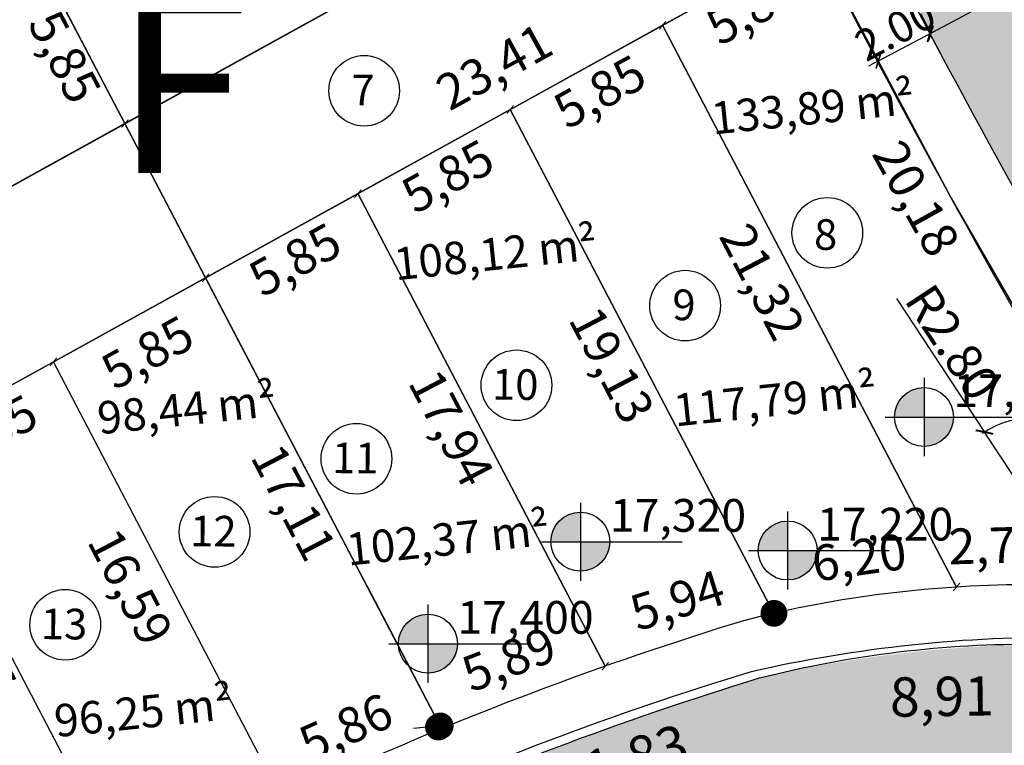
# Model space of a CAD drawing. Units: millimetres. Extents: x 182775 to 187493, y 1662270 to 1665273.
# Drawn here: x 184846 to 184879, y 1663527 to 1663551 of the extents above; entities that cross this region are included whole.
import ezdxf
from ezdxf.enums import TextEntityAlignment as Align

# ---------------------------------------------------------------- set-up
doc = ezdxf.new("R2010")
doc.units = ezdxf.units.MM
doc.linetypes.add('CONTINUO', pattern=[0])
doc.linetypes.add('DIVIDEX2', pattern=[2.5, 1, -0.5, 0, -0.5, 0, -0.5])
for name, color, linetype in [('HACHURA RUA', 9, 'Continuous'), ('J-E-LOTE-DIVISAS', 1, 'Continuous'), ('T - AREA LOTES', 7, 'Continuous'), ('T - cota lote', 1, 'Continuous'), ('T-NOME-QUADRA', 30, 'Continuous'), ('T-NUMERO LOTES', 7, 'CONTINUO'), ('T-TALUDE', 44, 'Continuous'), ('TEXTOS', 7, 'CONTINUO')]:
    doc.layers.add(name, color=color, linetype=linetype)
for name, color, linetype, lineweight in [('J-E-Meio_fio', 4, 'Continuous', 25), ('J-E-Meio_fio_quadras', 4, 'Continuous', 25), ('T-COTA LOTES', 7, 'Continuous', 0)]:
    doc.layers.add(name, color=color, linetype=linetype, lineweight=lineweight)
doc.styles.add('cotas', font='arial.ttf')
doc.styles.add('ESTACA', font='arial.ttf')
doc.styles.add('PCOTADOS', font='romans.shx', dxfattribs={"height": 0.35})
doc.styles.add('TXTLOTE', font='arial.ttf', dxfattribs={"height": 1})
doc.dimstyles.new('Copy of COTARUA', dxfattribs={"dimscale": 1.5, "dimtxt": 0.7, "dimasz": 0.25, "dimexe": 0.05, "dimexo": 0.5, "dimgap": 0.09, "dimtad": 1, "dimzin": 0, "dimdsep": 46, "dimtxsty": 'cotas', "dimblk": 'ARCHTICK', "dimcen": 0.09, "dimdle": 0.05, "dimclrd": 1, "dimclre": 1, "dimclrt": 1, "dimadec": 0, "dimazin": 0, "dimtfac": 0.8, "dimtix": 1, "dimtmove": 2, "dimatfit": 3, "dimfxl": 1, "dimtolj": 1, "dimtzin": 0, "dimarcsym": 0})
doc.dimstyles.new('COTARUA', dxfattribs={"dimscale": 1.7, "dimtxt": 0.7, "dimasz": 0.25, "dimexe": 0.05, "dimexo": 0.5, "dimgap": 0.09, "dimtad": 1, "dimzin": 0, "dimdsep": 46, "dimtxsty": 'cotas', "dimblk": 'ARCHTICK', "dimcen": 0.09, "dimdle": 0.05, "dimclrd": 1, "dimclre": 1, "dimclrt": 1, "dimadec": 0, "dimazin": 0, "dimtfac": 0.8, "dimtix": 1, "dimtmove": 2, "dimatfit": 3, "dimfxl": 1, "dimtolj": 1, "dimtzin": 0, "dimarcsym": 0})
doc.dimstyles.new('cotas 500 m', dxfattribs={"dimscale": 1.2, "dimtxt": 1.5, "dimasz": 0.5, "dimexe": 1.25, "dimexo": 0.625, "dimgap": 2, "dimtad": 1, "dimtoh": 1, "dimzin": 1, "dimtxsty": 'cotas', "dimblk": 'ARCHTICK', "dimcen": 0.09, "dimse1": 1, "dimse2": 1, "dimsd1": 1, "dimsd2": 1, "dimclrt": 1, "dimaunit": 1, "dimadec": 5, "dimazin": 0, "dimtfac": 1, "dimtofl": 0, "dimtmove": 0, "dimatfit": 3, "dimldrblk": 'SMALL', "dimfxl": 1, "dimlwd": -1, "dimarcsym": 0})

# ---------------------------------------------------------------- blocks, each defined once
blk = doc.blocks.new('*D400')
at = {"layer": 'Defpoints', "color": 0, "transparency": 16777216}
for p in [(184852.461, 1663542.703), (184833.128, 1663532.021), (184834.189, 1663530.1)]:
    blk.add_point(p, dxfattribs=at)
at = {"layer": 'T - cota lote', "color": 1, "transparency": 16777216, "insert": (184842.423, 1663538.215), "char_height": 1.2, "attachment_point": 5, "rotation": 28.9225, "style": 'cotas'}
blk.add_mtext('22,09', dxfattribs=at)
blk = doc.blocks.new('_ArchTick')
at = {"color": 0, "linetype": 'Continuous', "const_width": 0.15}
blk.add_lwpolyline([(-0.5, -0.5), (0.5, 0.5)], dxfattribs=at)
blk = doc.blocks.new('_Small')
at = {"color": 0, "linetype": 'ByBlock', "lineweight": -2}
blk.add_circle((0, 0), 0.25, dxfattribs=at)
blk = doc.blocks.new('*D402')
at = {"layer": 'Defpoints', "color": 0, "transparency": 16777216}
for p in [(184847.034, 1663553.072), (184842.01, 1663550.296), (184842.806, 1663548.855)]:
    blk.add_point(p, dxfattribs=at)
at = {"layer": 'T - cota lote', "color": 1, "transparency": 16777216, "insert": (184843.81, 1663552.973), "char_height": 1.2, "attachment_point": 5, "rotation": 28.9225, "style": 'cotas'}
blk.add_mtext('5,74', dxfattribs=at)
blk = doc.blocks.new('*D405')
at = {"layer": 'Defpoints', "color": 0, "transparency": 16777216}
for p in [(184870.324, 1663559.257), (184849.747, 1663547.888), (184850.613, 1663546.321)]:
    blk.add_point(p, dxfattribs=at)
at = {"layer": 'T - cota lote', "color": 1, "transparency": 16777216, "insert": (184858.755, 1663554.386), "char_height": 1.2, "attachment_point": 5, "rotation": 28.9225, "style": 'cotas'}
blk.add_mtext('23,51', dxfattribs=at)
blk = doc.blocks.new('*D406')
at = {"layer": 'Defpoints', "color": 0, "transparency": 16777216}
for p in [(184872.947, 1663554.023), (184852.461, 1663542.703), (184853.308, 1663541.169)]:
    blk.add_point(p, dxfattribs=at)
at = {"layer": 'T - cota lote', "color": 1, "transparency": 16777216, "insert": (184862.237, 1663549.668), "char_height": 1.2, "attachment_point": 5, "rotation": 28.9225, "style": 'cotas'}
blk.add_mtext('23,41', dxfattribs=at)
blk = doc.blocks.new('*D407')
at = {"layer": 'Defpoints', "color": 0, "transparency": 16777216}
for p in [(184857.582, 1663545.533), (184852.461, 1663542.703), (184854.49, 1663539.031)]:
    blk.add_point(p, dxfattribs=at)
at = {"layer": 'T - cota lote', "color": 1, "transparency": 16777216, "insert": (184855.541, 1663543.177), "char_height": 1.2, "attachment_point": 5, "rotation": 28.9225, "style": 'cotas'}
blk.add_mtext('5,85', dxfattribs=at)
blk = doc.blocks.new('*D408')
at = {"layer": 'Defpoints', "color": 0, "transparency": 16777216}
for p in [(184862.704, 1663548.363), (184857.582, 1663545.533), (184859.626, 1663541.834)]:
    blk.add_point(p, dxfattribs=at)
at = {"layer": 'T - cota lote', "color": 1, "transparency": 16777216, "insert": (184860.677, 1663545.981), "char_height": 1.2, "attachment_point": 5, "rotation": 28.9225, "style": 'cotas'}
blk.add_mtext('5,85', dxfattribs=at)
blk = doc.blocks.new('*D409')
at = {"layer": 'Defpoints', "color": 0, "transparency": 16777216}
for p in [(184867.826, 1663551.193), (184862.704, 1663548.363), (184864.739, 1663544.681)]:
    blk.add_point(p, dxfattribs=at)
at = {"layer": 'T - cota lote', "color": 1, "transparency": 16777216, "insert": (184865.79, 1663548.828), "char_height": 1.2, "attachment_point": 5, "rotation": 28.9225, "style": 'cotas'}
blk.add_mtext('5,85', dxfattribs=at)
blk = doc.blocks.new('*D410')
at = {"layer": 'Defpoints', "color": 0, "transparency": 16777216}
for p in [(184872.947, 1663554.023), (184867.826, 1663551.193), (184869.873, 1663547.489)]:
    blk.add_point(p, dxfattribs=at)
at = {"layer": 'T - cota lote', "color": 1, "transparency": 16777216, "insert": (184870.924, 1663551.635), "char_height": 1.2, "attachment_point": 5, "rotation": 28.9225, "style": 'cotas'}
blk.add_mtext('5,85', dxfattribs=at)
blk = doc.blocks.new('*D417')
at = {"layer": 'Defpoints', "color": 0, "transparency": 16777216}
for p in [(184847.034, 1663553.072), (184849.747, 1663547.888), (184846.177, 1663546.019)]:
    blk.add_point(p, dxfattribs=at)
at = {"layer": 'T - cota lote', "color": 1, "transparency": 16777216, "insert": (184847.586, 1663550.059), "char_height": 1.2, "attachment_point": 5, "rotation": 297.6261, "style": 'cotas'}
blk.add_mtext('5,85', dxfattribs=at)
blk = doc.blocks.new('*D421')
at = {"layer": 'Defpoints', "color": 0, "transparency": 16777216}
for p in [(184839.637, 1663567.205), (184847.034, 1663553.072), (184843.302, 1663551.119)]:
    blk.add_point(p, dxfattribs=at)
at = {"layer": 'T - cota lote', "color": 1, "transparency": 16777216, "insert": (184842.405, 1663559.564), "char_height": 1.2, "attachment_point": 5, "rotation": 297.6261, "style": 'cotas'}
blk.add_mtext('15,95', dxfattribs=at)
blk = doc.blocks.new('*D457')
at = {"layer": 'Defpoints', "color": 0, "transparency": 16777216}
for p in [(184847.034, 1663553.072), (184848.921, 1663549.657), (184827.958, 1663542.532)]:
    blk.add_point(p, dxfattribs=at)
at = {"layer": 'T - cota lote', "color": 1, "transparency": 16777216, "insert": (184838.159, 1663547.276), "char_height": 1.2, "attachment_point": 5, "rotation": 28.9225, "style": 'cotas'}
blk.add_mtext('21,79', dxfattribs=at)
blk = doc.blocks.new('*D507')
at = {"layer": 'Defpoints', "color": 0, "transparency": 16777216}
for p in [(184847.456, 1663539.649), (184842.273, 1663536.936), (184849.36, 1663536.012)]:
    blk.add_point(p, dxfattribs=at)
at = {"layer": 'T - cota lote', "color": 1, "transparency": 16777216, "insert": (184845.321, 1663537.421), "char_height": 1.2, "attachment_point": 5, "rotation": 27.6261, "style": 'cotas'}
blk.add_mtext('5,85', dxfattribs=at)
blk = doc.blocks.new('*D508')
at = {"layer": 'Defpoints', "color": 0, "transparency": 16777216}
for p in [(184852.461, 1663542.703), (184847.339, 1663539.873), (184854.649, 1663538.742)]:
    blk.add_point(p, dxfattribs=at)
at = {"layer": 'T - cota lote', "color": 1, "transparency": 16777216, "insert": (184850.579, 1663540.059), "char_height": 1.2, "attachment_point": 5, "rotation": 28.9225, "style": 'cotas'}
blk.add_mtext('5,85', dxfattribs=at)
blk = doc.blocks.new('*D510')
at = {"layer": 'Defpoints', "color": 0, "transparency": 16777216}
for p in [(184860.396, 1663527.54), (184861.178, 1663525.769), (184855.032, 1663525.174)]:
    blk.add_point(p, dxfattribs=at)
at = {"layer": 'T - cota lote', "color": 1, "transparency": 16777216, "insert": (184857.236, 1663527.441), "char_height": 1.2, "attachment_point": 5, "rotation": 23.8065, "style": 'cotas'}
blk.add_mtext('5,86', dxfattribs=at)
blk = doc.blocks.new('*D511')
at = {"layer": 'Defpoints', "color": 0, "transparency": 16777216}
for p in [(184865.9, 1663529.64), (184866.578, 1663527.863), (184860.396, 1663527.54)]:
    blk.add_point(p, dxfattribs=at)
at = {"layer": 'T - cota lote', "color": 1, "transparency": 16777216, "insert": (184862.714, 1663529.729), "char_height": 1.2, "attachment_point": 5, "rotation": 20.8838, "style": 'cotas'}
blk.add_mtext('5,89', dxfattribs=at)
blk = doc.blocks.new('*D512')
at = {"layer": 'Defpoints', "color": 0, "transparency": 16777216}
for p in [(184871.573, 1663531.417), (184865.9, 1663529.64), (184872.136, 1663529.62)]:
    blk.add_point(p, dxfattribs=at)
at = {"layer": 'T - cota lote', "color": 1, "transparency": 16777216, "insert": (184868.367, 1663531.71), "char_height": 1.2, "attachment_point": 5, "rotation": 17.3852, "style": 'cotas'}
blk.add_mtext('5,94', dxfattribs=at)
blk = doc.blocks.new('*D513')
at = {"layer": 'Defpoints', "color": 0, "transparency": 16777216}
for p in [(184877.712, 1663532.302), (184871.573, 1663531.417), (184877.973, 1663530.496)]:
    blk.add_point(p, dxfattribs=at)
at = {"layer": 'T - cota lote', "color": 1, "transparency": 16777216, "insert": (184874.458, 1663533.142), "char_height": 1.2, "attachment_point": 5, "rotation": 8.2107, "style": 'cotas'}
blk.add_mtext('6,20', dxfattribs=at)
blk = doc.blocks.new('*D514')
at = {"layer": 'Defpoints', "color": 0, "transparency": 16777216}
for p in [(184880.42, 1663532.378), (184877.712, 1663532.302), (184877.766, 1663530.392)]:
    blk.add_point(p, dxfattribs=at)
at = {"layer": 'T - cota lote', "color": 1, "transparency": 16777216, "insert": (184879.032, 1663533.55), "char_height": 1.2, "attachment_point": 5, "rotation": 1.607, "style": 'cotas'}
blk.add_mtext('2,71', dxfattribs=at)
blk = doc.blocks.new('*D515')
at = {"layer": 'Defpoints', "color": 0, "transparency": 16777216}
for p in [(184872.947, 1663554.023), (184882.721, 1663536.37), (184878.799, 1663534.198)]:
    blk.add_point(p, dxfattribs=at)
at = {"layer": 'T - cota lote', "color": 1, "transparency": 16777216, "insert": (184876.22, 1663545.3), "char_height": 1.2, "attachment_point": 5, "rotation": 298.9717, "style": 'cotas'}
blk.add_mtext('20,18', dxfattribs=at)
blk = doc.blocks.new('*D516')
at = {"layer": 'Defpoints', "color": 0, "transparency": 16777216}
for p in [(184867.826, 1663551.193), (184877.712, 1663532.302), (184873.901, 1663530.308)]:
    blk.add_point(p, dxfattribs=at)
at = {"layer": 'T - cota lote', "color": 1, "transparency": 16777216, "insert": (184871.045, 1663542.496), "char_height": 1.2, "attachment_point": 5, "rotation": 297.6261, "style": 'cotas'}
blk.add_mtext('21,32', dxfattribs=at)
blk = doc.blocks.new('*D517')
at = {"layer": 'Defpoints', "color": 0, "transparency": 16777216}
for p in [(184862.704, 1663548.363), (184871.573, 1663531.417), (184867.821, 1663529.453)]:
    blk.add_point(p, dxfattribs=at)
at = {"layer": 'T - cota lote', "color": 1, "transparency": 16777216, "insert": (184865.982, 1663539.698), "char_height": 1.2, "attachment_point": 5, "rotation": 297.6261, "style": 'cotas'}
blk.add_mtext('19,13', dxfattribs=at)
blk = doc.blocks.new('*D518')
at = {"layer": 'Defpoints', "color": 0, "transparency": 16777216}
for p in [(184857.582, 1663545.533), (184865.9, 1663529.64), (184862.225, 1663527.717)]:
    blk.add_point(p, dxfattribs=at)
at = {"layer": 'T - cota lote', "color": 1, "transparency": 16777216, "insert": (184860.587, 1663537.579), "char_height": 1.2, "attachment_point": 5, "rotation": 297.6261, "style": 'cotas'}
blk.add_mtext('17,94', dxfattribs=at)
blk = doc.blocks.new('*D519')
at = {"layer": 'Defpoints', "color": 0, "transparency": 16777216}
for p in [(184852.461, 1663542.703), (184860.396, 1663527.54), (184856.716, 1663525.614)]:
    blk.add_point(p, dxfattribs=at)
at = {"layer": 'T - cota lote', "color": 1, "transparency": 16777216, "insert": (184855.287, 1663535.076), "char_height": 1.2, "attachment_point": 5, "rotation": 297.6261, "style": 'cotas'}
blk.add_mtext('17,11', dxfattribs=at)
blk = doc.blocks.new('*D520')
at = {"layer": 'Defpoints', "color": 0, "transparency": 16777216}
for p in [(184847.339, 1663539.873), (184855.032, 1663525.174), (184851.057, 1663523.094)]:
    blk.add_point(p, dxfattribs=at)
at = {"layer": 'T - cota lote', "color": 1, "transparency": 16777216, "insert": (184849.796, 1663532.235), "char_height": 1.2, "attachment_point": 5, "rotation": 297.6261, "style": 'cotas'}
blk.add_mtext('16,59', dxfattribs=at)
blk = doc.blocks.new('*D521')
at = {"layer": 'Defpoints', "color": 0, "transparency": 16777216}
for p in [(184842.217, 1663537.043), (184849.806, 1663522.543), (184846.198, 1663520.655)]:
    blk.add_point(p, dxfattribs=at)
at = {"layer": 'T - cota lote', "color": 1, "transparency": 16777216, "insert": (184844.511, 1663530.609), "char_height": 1.2, "attachment_point": 5, "rotation": 297.6261, "style": 'cotas'}
blk.add_mtext('16,37', dxfattribs=at)
blk = doc.blocks.new('*D526')
at = {"layer": 'Defpoints', "color": 0, "transparency": 16777216}
for p in [(184849.747, 1663547.888), (184830.346, 1663534.935), (184833.128, 1663532.021)]:
    blk.add_point(p, dxfattribs=at)
at = {"layer": 'T - cota lote', "color": 1, "transparency": 16777216, "insert": (184836.5, 1663545.125), "char_height": 1.2, "attachment_point": 5, "rotation": 43.6721, "style": 'cotas'}
blk.add_mtext('22,98', dxfattribs=at)
blk = doc.blocks.new('*D527')
at = {"layer": 'Defpoints', "color": 0, "transparency": 16777216}
for p in [(184849.747, 1663547.888), (184851.733, 1663544.294), (184830.503, 1663537.254)]:
    blk.add_point(p, dxfattribs=at)
at = {"layer": 'T - cota lote', "color": 1, "transparency": 16777216, "insert": (184840.828, 1663541.835), "char_height": 1.2, "attachment_point": 5, "rotation": 28.9225, "style": 'cotas'}
blk.add_mtext('21,99', dxfattribs=at)
blk = doc.blocks.new('_Dot')
at = {"color": 0, "linetype": 'ByBlock', "lineweight": -2, "transparency": 33554687}
blk.add_line((-0.5, 0), (-1, 0), dxfattribs=at)
at = {"color": 0, "linetype": 'ByBlock', "transparency": 33554687, "const_width": 0.5}
blk.add_lwpolyline([(-0.25, 0, 1), (0.25, 0, 1)], format="xyb", close=True, dxfattribs=at)
blk = doc.blocks.new('*D577')
at = {"color": 1, "lineweight": -2, "transparency": 16777216}
for p in [(184875.692, 1663542.009), (184880.19, 1663535.174)]:
    blk.add_line(p, (184878.65, 1663537.513), dxfattribs=at)
blk.add_arc((184880.19, 1663535.174), 2.8, 42.6837, 125.085, dxfattribs=at)
at = {"layer": 'Defpoints', "color": 0, "transparency": 16777216}
for p in [(184878.65, 1663537.513), (184880.19, 1663535.174)]:
    blk.add_point(p, dxfattribs=at)
at = {"color": 1, "lineweight": -2, "transparency": 16777216, "xscale": 0.425, "yscale": 0.425, "zscale": 0.425, "rotation": 303.345704483001}
blk.add_blockref('_ArchTick', (184878.65, 1663537.513), dxfattribs=at)
at = {"color": 1, "transparency": 16777216, "insert": (184877.573, 1663540.534), "char_height": 1.19, "attachment_point": 5, "rotation": 303.3457, "style": 'cotas'}
blk.add_mtext('\\A1;R2.80', dxfattribs=at)
blk = doc.blocks.new('*D578')
at = {"color": 1, "lineweight": -2, "transparency": 16777216}
for p, q in [((184876.746, 1663550.875), (184881.568, 1663553.458)), ((184881.894, 1663552.668), (184881.533, 1663553.343)), ((184877.222, 1663550.166), (184876.861, 1663550.841))]:
    blk.add_line(p, q, dxfattribs=at)
at = {"layer": 'Defpoints', "color": 0, "transparency": 16777216}
for p in [(184881.493, 1663553.418), (184881.493, 1663553.418), (184876.821, 1663550.915)]:
    blk.add_point(p, dxfattribs=at)
at = {"color": 1, "lineweight": -2, "transparency": 16777216, "xscale": 0.425, "yscale": 0.425, "zscale": 0.425}
for p, rotation in [((184881.493, 1663553.418), 28.17324447764591), ((184876.821, 1663550.915), 208.1732444776459)]:
    blk.add_blockref('_ArchTick', p, dxfattribs=dict(at, rotation=rotation))
at = {"color": 1, "transparency": 16777216, "insert": (184878.798, 1663552.837), "char_height": 1.19, "attachment_point": 5, "rotation": 28.1732, "style": 'cotas'}
blk.add_mtext('\\A1;5.30', dxfattribs=at)
blk = doc.blocks.new('*D580')
at = {"color": 1, "lineweight": -2, "transparency": 16777216}
for p, q in [((184876.5, 1663551.594), (184876.815, 1663550.997)), ((184875.085, 1663549.997), (184876.85, 1663550.931)), ((184876.85, 1663550.931), (184877.182, 1663551.106)), ((184874.734, 1663550.66), (184875.05, 1663550.064)), ((184875.085, 1663549.997), (184874.753, 1663549.822))]:
    blk.add_line(p, q, dxfattribs=at)
at = {"layer": 'Defpoints', "color": 0, "transparency": 16777216}
for p in [(184876.85, 1663550.931), (184876.85, 1663550.931), (184875.085, 1663549.997)]:
    blk.add_point(p, dxfattribs=at)
at = {"color": 1, "lineweight": -2, "transparency": 16777216, "xscale": 0.375, "yscale": 0.375, "zscale": 0.375}
for p, rotation in [((184876.85, 1663550.931), 207.86558354209), ((184875.085, 1663549.997), 27.86558354208998)]:
    blk.add_blockref('_ArchTick', p, dxfattribs=dict(at, rotation=rotation))
at = {"color": 1, "transparency": 16777216, "insert": (184875.654, 1663551.057), "char_height": 1.05, "attachment_point": 5, "rotation": 27.8656, "style": 'cotas'}
blk.add_mtext('\\A1;2.00', dxfattribs=at)

msp = doc.modelspace()

# ---------------------------------------------------------------- hatches: boundary and pattern name
at = {"layer": 'HACHURA RUA'}
h = msp.add_hatch(color=256, dxfattribs=at)
h.dxf.hatch_style = 1
edge = h.paths.add_edge_path()
edge.add_line((184862.587, 1663571.347), (184859.776, 1663578.116))
edge.add_line((184859.776, 1663578.116), (184815.081, 1663573.96))
edge.add_arc((184814.803, 1663576.947), 3, 199.2935, 275.3128, ccw=False)
edge.add_arc((184954.891, 1663625.987), 151.423, 188.53436, 199.29353, ccw=False)
edge.add_line((184805.144, 1663603.516), (184805.076, 1663604.047))
edge.add_line((184805.076, 1663604.047), (184798.149, 1663603.403))
edge.add_line((184798.149, 1663603.403), (184798.5, 1663600.696))
edge.add_arc((184954.891, 1663625.987), 158.423, 189.18638, 200.34057)
edge.add_arc((185167.062, 1663702.778), 384.06, 200.07979, 211.75128)
edge.add_line((184840.48, 1663500.673), (184846.518, 1663504.218))
edge.add_arc((184850.914, 1663506.875), 5.137, 124.6659, 211.1532, ccw=False)
edge.add_line((184847.993, 1663511.1), (184844.707, 1663517.3))
edge.add_arc((184842.044, 1663521.376), 4.869, 214.7225, 303.1585, ccw=False)
edge.add_arc((185167.074, 1663702.784), 377.074, 201.72264, 209.23865, ccw=False)
edge.add_arc((184819.565, 1663564.334), 3, 95.3128, 201.7226, ccw=False)
edge.add_line((184819.287, 1663567.321), (184862.587, 1663571.347))
edge = h.paths.add_edge_path()
edge.add_line((184875.57, 1663579.585), (184873.746, 1663579.415))
edge.add_arc((184873.19, 1663585.389), 6, 202.1167, 275.3128, ccw=False)
edge.add_arc((185168.495, 1663705.401), 324.76, 197.26716, 202.11668, ccw=False)
edge.add_line((184858.372, 1663609.003), (184852.98, 1663608.502))
edge.add_arc((185168.495, 1663705.401), 330.06, 197.07243, 201.913)
edge.add_arc((184859.5, 1663581.102), 2.999, -84.7151, 21.9409, ccw=False)
edge.add_line((184859.776, 1663578.116), (184862.587, 1663571.347))
edge.add_line((184862.587, 1663571.347), (184864.574, 1663571.532))
edge.add_arc((184864.852, 1663568.545), 3, 24.2616, 95.3128, ccw=False)
edge.add_arc((185167.701, 1663705.014), 329.177, 204.2571, 210.64395)
edge.add_arc((184880.108, 1663535.183), 4.841, -84.1607, 25.0506, ccw=False)
edge.add_line((184880.6, 1663530.367), (184883.095, 1663523.262))
edge.add_arc((184879.978, 1663493.408), 30.016, 49.126, 84.039, ccw=False)
edge.add_line((184899.62, 1663516.105), (184905.843, 1663517.208))
edge.add_line((184905.843, 1663517.208), (184903.029, 1663520.487))
edge.add_arc((184906.058, 1663523.1), 4, 128.3312, 220.7841, ccw=False)
edge.add_line((184903.577, 1663526.237), (184903.624, 1663526.274))
edge.add_line((184903.624, 1663526.274), (184901.839, 1663533.86))
edge.add_arc((184897.884, 1663540.945), 8.114, 225.0428, 299.1718, ccw=False)
edge.add_arc((185116.044, 1663678.753), 265.96, 204.82607, 212.66601, ccw=False)
edge.add_arc((184878.281, 1663568.79), 4, 95.3128, 205.2212, ccw=False)
edge.add_line((184877.911, 1663572.772), (184875.57, 1663579.585))
h.paths.add_polyline_path([(184912.603, 1663575.998), (184910.198, 1663582.805), (184875.57, 1663579.585), (184877.911, 1663572.772)])
edge = h.paths.add_edge_path()
edge.add_line((184940.326, 1663564.215), (184937.004, 1663561.588))
edge.add_arc((184935.14, 1663563.943), 3.003, 209.8904, 308.3571, ccw=False)
edge.add_arc((185214.686, 1663738.932), 332.799, 209.91083, 212.02611, ccw=False)
edge.add_arc((184928.812, 1663574.492), 3.006, 91.9738, 210.1932, ccw=False)
edge.add_line((184928.709, 1663577.496), (184936.322, 1663578.204))
edge.add_line((184936.322, 1663578.204), (184936.519, 1663585.253))
edge.add_line((184936.519, 1663585.253), (184923.882, 1663584.078))
edge.add_arc((184923.196, 1663589.045), 5.014, 207.1473, 277.8642, ccw=False)
edge.add_line((184918.734, 1663586.757), (184912.603, 1663587.134))
edge.add_arc((184909.92, 1663585.792), 3, -84.6872, 26.5751, ccw=False)
edge.add_line((184910.198, 1663582.805), (184912.603, 1663575.998))
edge.add_line((184912.603, 1663575.998), (184916.2, 1663576.333))
edge.add_arc((184916.478, 1663573.346), 3, 31.7455, 95.3128, ccw=False)
edge.add_arc((185214.424, 1663738.733), 337.774, 209.01019, 212.2724)
edge.add_arc((184926.225, 1663556.891), 3, -51.6699, 29.7638, ccw=False)
edge.add_line((184928.086, 1663554.538), (184926.44, 1663553.236))
edge.add_line((184926.44, 1663553.236), (184929.637, 1663546.835))
edge.add_arc((184932.489, 1663542.729), 5, 40.3738, 124.7862, ccw=False)
edge.add_line((184936.298, 1663545.968), (184940.421, 1663541.12))
edge.add_line((184940.421, 1663541.12), (184944.647, 1663544.331))
edge.add_line((184944.647, 1663544.331), (184940.725, 1663548.944))
edge.add_arc((184944.503, 1663552.219), 5, 128.3301, 220.9232, ccw=False)
edge.add_line((184941.402, 1663556.141), (184944.848, 1663558.866))
edge.add_line((184944.848, 1663558.866), (184940.326, 1663564.215))
edge = h.paths.add_edge_path()
edge.add_line((184906.564, 1663613.422), (184901.063, 1663612.903))
edge.add_arc((185207.792, 1663734.793), 330.06, 201.67232, 206.57508)
edge.add_line((184912.603, 1663587.134), (184918.734, 1663586.757))
edge.add_arc((185207.792, 1663734.793), 324.76, 201.94567, 207.11855, ccw=False)
edge = h.paths.add_edge_path()
edge.add_line((184970.762, 1663579.461), (184964.463, 1663587.991))
edge.add_arc((184966.042, 1663593.259), 5.499, 192.8062, 253.3204, ccw=False)
edge.add_line((184960.679, 1663592.04), (184955.547, 1663590.958))
edge.add_arc((184950.586, 1663591.582), 5, 276.8101, 352.8212, ccw=False)
edge.add_line((184951.179, 1663586.618), (184936.519, 1663585.253))
edge.add_line((184936.519, 1663585.253), (184936.322, 1663578.204))
edge.add_line((184936.322, 1663578.204), (184944.115, 1663578.929))
edge.add_arc((184944.578, 1663573.95), 5, -51.6699, 95.3128, ccw=False)
edge.add_line((184947.679, 1663570.028), (184940.326, 1663564.215))
edge.add_line((184940.326, 1663564.215), (184944.848, 1663558.866))
edge.add_line((184944.848, 1663558.866), (184970.762, 1663579.461))
edge = h.paths.add_edge_path()
edge.add_line((184955.713, 1663618.055), (184950.711, 1663617.59))
edge.add_line((184950.711, 1663617.59), (184955.537, 1663592.279))
edge.add_arc((184950.586, 1663591.582), 5, -7.1788, 8.0046, ccw=False)
edge.add_line((184955.547, 1663590.958), (184960.679, 1663592.04))
edge.add_line((184960.679, 1663592.04), (184955.713, 1663618.055))
edge = h.paths.add_edge_path()
edge.add_arc((184881.217, 1663484.284), 46.1, 90.7662, 101.2229)
edge.add_line((184872.244, 1663529.502), (184871.055, 1663529.221))
edge.add_arc((184905.614, 1663417.762), 116.694, 107.22656, 121.46246)
edge.add_line((184844.707, 1663517.3), (184847.993, 1663511.1))
edge.add_arc((184904.208, 1663420.974), 106.221, 107.1012, 121.95345, ccw=False)
edge.add_arc((184880.239, 1663493.165), 30.22, 84.5769, 103.9126, ccw=False)
edge.add_line((184883.095, 1663523.25), (184880.6, 1663530.38))
h.paths.add_polyline_path([(184929.637, 1663546.835), (184926.44, 1663553.236), (184901.839, 1663533.86), (184903.624, 1663526.274)])
h.paths.add_polyline_path([(184905.843, 1663517.208), (184899.62, 1663516.105), (184917.903, 1663494.904), (184921.469, 1663499.006)])
h.paths.add_polyline_path([(184921.469, 1663499.006), (184917.903, 1663494.904), (184934.422, 1663475.748), (184943.302, 1663473.573)])
edge = h.paths.add_edge_path()
edge.add_line((184986.93, 1663422.841), (184983.462, 1663426.79))
edge.add_line((184983.462, 1663426.79), (184943.302, 1663473.573))
edge.add_line((184943.302, 1663473.573), (184934.457, 1663475.74))
edge.add_line((184934.457, 1663475.74), (184940.464, 1663468.742))
edge.add_line((184940.464, 1663468.742), (184969.224, 1663435.391))
edge.add_arc((184965.707, 1663432.011), 4.878, -112.7024, 43.8635, ccw=False)
edge.add_arc((185031.818, 1663709.837), 290.399, 241.41868, 256.45895, ccw=False)
edge.add_arc((184935.999, 1663536.752), 92.575, 227.96608, 242.2469, ccw=False)
edge.add_line((184874.013, 1663467.992), (184871.831, 1663460.61))
edge.add_arc((184935.943, 1663536.672), 99.478, 229.87263, 242.26366)
edge.add_arc((185031.802, 1663709.784), 297.344, 241.43938, 256.50432)
edge.add_line((184962.411, 1663420.651), (184994.631, 1663407.051))
edge.add_line((184994.631, 1663407.051), (184996.009, 1663406.387))
edge.add_arc((183959.53, 1661267.887), 2376.44, 62.640027, 64.141671, ccw=False)
edge.add_line((185051.693, 1663378.491), (185064.898, 1663371.597))
edge.add_line((185064.898, 1663371.597), (185066.88, 1663370.563))
edge.add_line((185066.88, 1663370.563), (185090.194, 1663358.165))
edge.add_arc((185093.134, 1663364.563), 7.041, 245.3216, 320.3596)
edge.add_line((185098.556, 1663360.071), (185145.976, 1663437.586))
edge.add_line((185145.976, 1663437.586), (185136.852, 1663438.25))
edge.add_arc((185130.248, 1663437.933), 6.611, -26.7488, 2.7453, ccw=False)
edge.add_line((185136.152, 1663434.958), (185120.246, 1663408.951))
edge.add_line((185120.246, 1663408.951), (185110.076, 1663392.323))
edge.add_arc((185107.517, 1663393.888), 3, 238.5499, 328.5499, ccw=False)
edge.add_line((185105.952, 1663391.329), (185103.186, 1663386.808))
edge.add_arc((185101.621, 1663384.248), 3, -31.4501, 58.5499, ccw=False)
edge.add_line((185104.18, 1663382.683), (185095.658, 1663368.749))
edge.add_arc((185091.219, 1663371.387), 5.164, 241.5951, 329.2763, ccw=False)
edge.add_arc((183959.53, 1661267.887), 2383.44, 61.7199, 64.139916)
edge.add_line((184999.127, 1663412.654), (184996.599, 1663414.397))
edge.add_line((184996.599, 1663414.397), (184996.178, 1663414.762))
edge.add_line((184996.178, 1663414.762), (184986.93, 1663422.841))
edge = h.paths.add_edge_path()
edge.add_line((184846.528, 1663504.224), (184840.481, 1663500.674))
edge.add_arc((185166.823, 1663702.671), 383.799, 211.75649, 214.88928)
edge.add_line((184852.008, 1663483.141), (184857.521, 1663487.469))
edge.add_arc((185156.63, 1663695.701), 364.454, 211.69397, 214.84464, ccw=False)
edge = h.paths.add_edge_path()
edge.add_arc((185156.63, 1663695.701), 364.454, 214.84464, 215.24266, ccw=False)
edge.add_line((184857.521, 1663487.469), (184852.008, 1663483.141))
edge.add_arc((185166.823, 1663702.671), 383.799, 214.88928, 216.12225)
edge.add_arc((184935.796, 1663536.454), 99.217, 217.23586, 229.85623)
edge.add_line((184871.831, 1663460.61), (184874.013, 1663467.992))
edge.add_arc((184935.999, 1663536.752), 92.575, 213.69318, 227.96608, ccw=False)
edge = h.paths.add_edge_path()
edge.add_line((185010.442, 1663475.002), (185001.392, 1663483.111))
edge.add_line((185001.392, 1663483.111), (184976.426, 1663506.957))
edge.add_line((184976.426, 1663506.957), (184944.647, 1663544.331))
edge.add_line((184944.647, 1663544.331), (184940.42, 1663541.12))
edge.add_line((184940.42, 1663541.12), (184972.328, 1663503.593))
edge.add_line((184972.328, 1663503.593), (184972.754, 1663503.135))
edge.add_line((184972.754, 1663503.135), (184997.792, 1663479.22))
edge.add_line((184997.792, 1663479.22), (185006.905, 1663471.055))
edge.add_line((185006.905, 1663471.055), (185025.648, 1663452.496))
edge.add_line((185025.648, 1663452.496), (185029.74, 1663448.299))
edge.add_line((185029.74, 1663448.299), (185034.424, 1663443.57))
edge.add_line((185034.424, 1663443.57), (185069.882, 1663408.631))
edge.add_arc((185115.812, 1663458.908), 68.098, 227.58712, 238.08332)
edge.add_line((185079.809, 1663401.105), (185103.186, 1663386.808))
edge.add_line((185103.186, 1663386.808), (185105.952, 1663391.329))
edge.add_line((185105.952, 1663391.329), (185083.503, 1663405.059))
edge.add_arc((185115.019, 1663457.844), 61.478, 227.47347, 239.16024, ccw=False)
edge.add_line((185073.464, 1663412.537), (185038.167, 1663447.323))
edge.add_line((185038.167, 1663447.323), (185033.52, 1663452.014))
edge.add_line((185033.52, 1663452.014), (185029.409, 1663456.23))
edge.add_line((185029.409, 1663456.23), (185010.442, 1663475.002))
h.paths.add_polyline_path([(185030.271, 1663545.509), (185031.552, 1663544.837), (185032.075, 1663545.833), (185030.794, 1663546.505)], flags=17)
h.paths.add_polyline_path([(185030.271, 1663545.509), (185031.552, 1663544.837), (185032.075, 1663545.833), (185030.794, 1663546.505)], flags=17)
at = {"layer": 'T-COTA LOTES', "lineweight": -2}
h = msp.add_hatch(color=256, dxfattribs=at)
edge = h.paths.add_edge_path()
edge.add_line((184877.611, 1663538.019), (184876.62, 1663538.019))
edge.add_line((184876.62, 1663538.019), (184876.62, 1663537.028))
edge.add_ellipse((184876.62, 1663538.019), major_axis=(0.701, 0.701), ratio=1, start_angle=225, end_angle=315)
edge = h.paths.add_edge_path()
edge.add_ellipse((184876.62, 1663538.019), major_axis=(0.701, 0.701), ratio=1, start_angle=45, end_angle=135)
edge.add_line((184875.628, 1663538.019), (184876.62, 1663538.019))
edge.add_line((184876.62, 1663538.019), (184876.62, 1663539.01))
h = msp.add_hatch(color=256, dxfattribs=at)
edge = h.paths.add_edge_path()
edge.add_line((184866.055, 1663533.826), (184865.064, 1663533.826))
edge.add_line((184865.064, 1663533.826), (184865.064, 1663532.835))
edge.add_ellipse((184865.064, 1663533.826), major_axis=(0.701, 0.701), ratio=1, start_angle=225, end_angle=315)
edge = h.paths.add_edge_path()
edge.add_ellipse((184865.064, 1663533.826), major_axis=(0.701, 0.701), ratio=1, start_angle=45, end_angle=135)
edge.add_line((184864.073, 1663533.826), (184865.064, 1663533.826))
edge.add_line((184865.064, 1663533.826), (184865.064, 1663534.818))
h = msp.add_hatch(color=256, dxfattribs=at)
edge = h.paths.add_edge_path()
edge.add_line((184873.022, 1663533.53), (184872.031, 1663533.53))
edge.add_line((184872.031, 1663533.53), (184872.031, 1663532.539))
edge.add_ellipse((184872.031, 1663533.53), major_axis=(0.701, 0.701), ratio=1, start_angle=225, end_angle=315)
edge = h.paths.add_edge_path()
edge.add_ellipse((184872.031, 1663533.53), major_axis=(0.701, 0.701), ratio=1, start_angle=45, end_angle=135)
edge.add_line((184871.04, 1663533.53), (184872.031, 1663533.53))
edge.add_line((184872.031, 1663533.53), (184872.031, 1663534.522))
h = msp.add_hatch(color=256, dxfattribs=at)
edge = h.paths.add_edge_path()
edge.add_line((184860.926, 1663530.396), (184859.934, 1663530.396))
edge.add_line((184859.934, 1663530.396), (184859.934, 1663529.405))
edge.add_ellipse((184859.934, 1663530.396), major_axis=(0.701, 0.701), ratio=1, start_angle=225, end_angle=315)
edge = h.paths.add_edge_path()
edge.add_ellipse((184859.934, 1663530.396), major_axis=(0.701, 0.701), ratio=1, start_angle=45, end_angle=135)
edge.add_line((184858.943, 1663530.396), (184859.934, 1663530.396))
edge.add_line((184859.934, 1663530.396), (184859.934, 1663531.387))

# ---------------------------------------------------------------- linework, layer by layer
at = {"color": 1, "linetype": 'ByBlock', "transparency": 33554687, "const_width": 0.45}
for points in [[(184871.349, 1663531.396, 1), (184871.797, 1663531.438, 1)], [(184860.065, 1663527.57, 1), (184860.513, 1663527.611, 1)]]:
    msp.add_lwpolyline(points, format="xyb", close=True, dxfattribs=at)
at = {"layer": 'J-E-LOTE-DIVISAS', "color": 1}
for p, q in [((184839.637, 1663567.205), (184860.396, 1663527.54)), ((184839.637, 1663567.205), (184860.396, 1663527.54)), ((184867.826, 1663551.193), (184877.712, 1663532.302)), ((184867.826, 1663551.193), (184877.712, 1663532.302)), ((184862.704, 1663548.363), (184871.573, 1663531.417)), ((184862.704, 1663548.363), (184871.573, 1663531.417)), ((184857.582, 1663545.533), (184865.9, 1663529.64)), ((184857.582, 1663545.533), (184865.9, 1663529.64))]:
    msp.add_line(p, q, dxfattribs=at)
at = {"layer": 'J-E-LOTE-DIVISAS'}
for p, q in [((184833.128, 1663532.021), (184872.947, 1663554.023)), ((184867.826, 1663551.193), (184872.947, 1663554.023)), ((184872.947, 1663554.023), (184877.537, 1663545.38)), ((184862.704, 1663548.363), (184867.826, 1663551.193)), ((184877.712, 1663532.302), (184867.826, 1663551.193)), ((184867.826, 1663551.193), (184877.712, 1663532.302)), ((184867.826, 1663551.193), (184877.712, 1663532.302)), ((184877.712, 1663532.302), (184867.826, 1663551.193)), ((184857.582, 1663545.533), (184862.704, 1663548.363)), ((184871.573, 1663531.417), (184862.704, 1663548.363)), ((184862.704, 1663548.363), (184871.573, 1663531.417)), ((184862.704, 1663548.363), (184871.573, 1663531.417)), ((184871.573, 1663531.417), (184862.704, 1663548.363)), ((184852.461, 1663542.703), (184857.582, 1663545.533)), ((184865.9, 1663529.64), (184857.582, 1663545.533)), ((184857.582, 1663545.533), (184865.9, 1663529.64)), ((184865.9, 1663529.64), (184857.582, 1663545.533)), ((184857.582, 1663545.533), (184865.9, 1663529.64)), ((184877.537, 1663545.38), (184882.721, 1663536.37)), ((184877.537, 1663545.38), (184882.721, 1663536.37)), ((184860.396, 1663527.54), (184852.461, 1663542.703)), ((184860.396, 1663527.54), (184852.461, 1663542.703)), ((184855.032, 1663525.174), (184847.339, 1663539.873)), ((184849.806, 1663522.543), (184842.217, 1663537.043)), ((184857.887, 1663532.334), (184860.396, 1663527.54))]:
    msp.add_line(p, q, dxfattribs=at)
at = {"layer": 'J-E-LOTE-DIVISAS', "color": 3}
msp.add_lwpolyline([(184828.008, 1663542.559), (184824.247, 1663550.643), (184820.815, 1663558.783), (184818.671, 1663563.994, -0.501876), (184819.472, 1663565.329), (184826.652, 1663565.997), (184833.008, 1663566.588), (184839.637, 1663567.205), (184850.4, 1663568.206), (184864.759, 1663569.541, -0.320348), (184865.763, 1663568.956), (184867.792, 1663564.542), (184870.324, 1663559.257), (184872.947, 1663554.023), (184877.537, 1663545.38), (184882.721, 1663536.37, -0.534881), (184880.323, 1663532.377, 0.064122), (184870.549, 1663531.169, 0.064861), (184843.441, 1663518.868, -0.393733), (184839.717, 1663519.759), (184839.318, 1663520.475), (184833.128, 1663532.021), (184830.503, 1663537.254)], format="xyb", close=True, dxfattribs=at)
at = {"layer": 'J-E-LOTE-DIVISAS'}
for points in [[(184852.461, 1663542.703), (184849.747, 1663547.888), (184870.324, 1663559.257), (184872.947, 1663554.023), (184852.461, 1663542.703)], [(184830.503, 1663537.254), (184827.958, 1663542.532), (184847.034, 1663553.072), (184849.747, 1663547.888), (184830.503, 1663537.254)]]:
    msp.add_lwpolyline(points, dxfattribs=at)
at = {"layer": 'J-E-Meio_fio', "color": 2}
for points in [[(184928.764, 1663558.489, -0.0139), (184919.398, 1663574.267, 0.339261), (184916.2, 1663576.333), (184878.324, 1663572.811, 0.585433), (184874.862, 1663566.661, 0.02692), (184891.469, 1663535.914, 0.3985), (184902.698, 1663534.466), (184928.086, 1663554.538, 0.383643), (184928.762, 1663558.493)], [(184838.042, 1663518.602, 0.406241), (184844.707, 1663517.3, -0.064208), (184871.089, 1663529.243, -0.064775), (184880.489, 1663530.383, 0.535715), (184884.493, 1663537.232, -0.027884), (184867.587, 1663569.778, 0.320363), (184864.574, 1663571.532), (184819.287, 1663567.321, 0.500816), (184816.778, 1663563.223, 0.032807), (184838.042, 1663518.602)]]:
    msp.add_lwpolyline(points, format="xyb", dxfattribs=at)
for radius in [384.06, 386.06]:
    msp.add_arc((185167.062, 1663702.778), radius, 200.07979, 216.16512, dxfattribs=at)
at = {"layer": 'J-E-Meio_fio_quadras'}
msp.add_lwpolyline([(184917.353, 1663573.831, 0.29772), (184916.386, 1663574.342), (184878.096, 1663570.781, 0.519984), (184876.471, 1663567.938, 0.030126), (184895.108, 1663533.84, 0.446381), (184898.042, 1663533.334), (184926.846, 1663556.106, 0.383643), (184927.071, 1663557.425, -0.014359)], format="xyb", close=True, dxfattribs=at)
msp.add_lwpolyline([(184865.763, 1663568.956, 0.320348), (184864.759, 1663569.541), (184819.472, 1663565.329, 0.500816), (184818.636, 1663563.964, 0.033592), (184840.364, 1663518.553, 0.428234), (184844.574, 1663517.487, -0.066551), (184870.815, 1663529.463, -0.059253), (184881.666, 1663530.615, 0.555407), (184883.864, 1663534.383, -0.029484), (184865.763, 1663568.956)], format="xyb", dxfattribs=at)
at = {"layer": 'T - cota lote'}
msp.add_lwpolyline([(184849.747, 1663547.888), (184847.034, 1663553.072), (184867.792, 1663564.541), (184870.324, 1663559.257), (184849.747, 1663547.888)], dxfattribs=at)
at = {"layer": 'T-COTA LOTES', "lineweight": -2}
for p, q in [((184876.62, 1663539.332), (184876.62, 1663536.706)), ((184875.307, 1663538.019), (184880.037, 1663538.019)), ((184865.064, 1663535.139), (184865.064, 1663532.514)), ((184872.031, 1663534.843), (184872.031, 1663532.217)), ((184863.751, 1663533.826), (184868.481, 1663533.826)), ((184870.718, 1663533.53), (184875.448, 1663533.53)), ((184859.934, 1663531.709), (184859.934, 1663529.083)), ((184858.621, 1663530.396), (184863.351, 1663530.396))]:
    msp.add_line(p, q, dxfattribs=at)
for centre in [(184876.62, 1663538.019), (184865.064, 1663533.826), (184872.031, 1663533.53), (184859.934, 1663530.396)]:
    msp.add_ellipse(centre, major_axis=(-0.701, 0.701), ratio=1, start_param=3.926991, end_param=10.210176, dxfattribs=at)
at = {"layer": 'T-NUMERO LOTES'}
for centre in [(184857.792, 1663548.991), (184873.366, 1663544.213), (184868.585, 1663541.765), (184862.913, 1663539.087), (184857.531, 1663536.616), (184857.531, 1663536.616), (184852.761, 1663534.157), (184847.737, 1663531.033)]:
    msp.add_circle(centre, 1.188, dxfattribs=at)
at = {"layer": 'T-TALUDE', "color": 251}
msp.add_line((184830.503, 1663537.254), (184870.324, 1663559.257), dxfattribs=at)
msp.add_lwpolyline([(184833.128, 1663532.021), (184830.503, 1663537.254), (184849.747, 1663547.888), (184852.461, 1663542.703), (184833.128, 1663532.021)], dxfattribs=at)
at = {"layer": 'T-TALUDE', "transparency": 33554687}
msp.add_circle((184642.723, 1663642.676), 1372.657, dxfattribs=at)

# ---------------------------------------------------------------- block references
at = {"color": 1, "transparency": 33554687}
for name, p, xscale, yscale, zscale, rotation in [('_ArchTick', (184867.826, 1663551.193), 0.25, 0.25, 0.25, 5.31276377584139), ('_ArchTick', (184862.704, 1663548.363), 0.25, 0.25, 0.25, 5.31276377584139), ('_ArchTick', (184849.747, 1663547.888), 0.25, 0.25, 0.25, 5.31276377584139), ('_ArchTick', (184857.582, 1663545.533), 0.25, 0.25, 0.25, 5.31276377584139), ('_ArchTick', (184852.461, 1663542.703), 0.25, 0.25, 0.25, 5.31276377584139), ('_ArchTick', (184847.339, 1663539.873), 0.25, 0.25, 0.25, 5.31276377584139), ('_ArchTick', (184877.712, 1663532.302), 0.25, 0.25, 0.25, 5.31276377584139), ('_ArchTick', (184871.573, 1663531.417), 0.25, 0.25, 0.25, 5.31276377584139), ('_ArchTick', (184865.9, 1663529.64), 0.25, 0.25, 0.25, 5.31276377584139), ('_Dot', (184860.349, 1663527.63), 0.9, 0.9, 0.9, 5.312763774376973)]:
    msp.add_blockref(name, p, dxfattribs=dict(at, xscale=xscale, yscale=yscale, zscale=zscale, rotation=rotation))

# ---------------------------------------------------------------- texts
at = {"layer": 'T - AREA LOTES', "linetype": 'DIVIDEX2', "ltscale": 5, "style": 'ESTACA'}
for s, p in [('133,89 m²', (184872.931, 1663547.872)), ('108,12 m²', (184862.261, 1663542.972)), ('117,79 m²', (184871.664, 1663538.057)), ('98,44 m²', (184851.88, 1663537.749)), ('102,37 m²', (184860.662, 1663533.375)), ('96,25 m²', (184850.43, 1663527.562))]:
    msp.add_text(s, height=1.089, rotation=5.9629, dxfattribs=at).set_placement(p, align=Align.CENTER)
at = {"layer": 'T-COTA LOTES', "lineweight": -2, "style": 'PCOTADOS'}
for tag, p in [('17,000', (184877.611, 1663538.354)), ('17,320', (184866.055, 1663534.162)), ('17,220', (184873.022, 1663533.866)), ('17,400', (184860.926, 1663530.731))]:
    msp.add_attdef(tag, p, '5.65', height=1.1, dxfattribs=at)
at = {"layer": 'T-NOME-QUADRA', "color": 252, "style": 'ESTACA'}
msp.add_text('F', height=6, dxfattribs=at).set_placement((184849.374, 1663546.23))
at = {"layer": 'T-NUMERO LOTES', "style": 'TXTLOTE'}
for tag, p in [('7', (184857.752, 1663549.017)), ('8', (184873.311, 1663544.156)), ('9', (184868.546, 1663541.791)), ('10', (184862.873, 1663539.113)), ('11', (184857.491, 1663536.642)), ('11', (184857.491, 1663536.642)), ('12', (184852.721, 1663534.183)), ('13', (184847.698, 1663531.059))]:
    msp.add_attdef(tag, text='', height=1.03, rotation=359.474, dxfattribs=at).set_placement(p, align=Align.MIDDLE_CENTER)
at = {"layer": 'TEXTOS', "color": 1, "transparency": 33554687, "char_height": 1.3212, "attachment_point": 5, "style": 'cotas'}
for s, insert, rotation in [('8,91', (184877.224, 1663528.451), 0.8012), ('11,83', (184866.517, 1663526.274), 17.0311)]:
    msp.add_mtext(s, dxfattribs=dict(at, insert=insert, rotation=rotation))

# ---------------------------------------------------------------- dimensions: what is measured, and where the dimension line sits
at = {"color": 1, "transparency": 33554687}
for p1, p2, dimstyle, picture, middle in [((184876.821, 1663550.915), (184881.493, 1663553.418), 'COTARUA', '*D578', (184878.798, 1663552.837)), ((184875.085, 1663549.997), (184876.85, 1663550.931), 'Copy of COTARUA', '*D580', (184875.654, 1663551.057))]:
    dim = msp.add_aligned_dim(p1=p1, p2=p2, distance=0, dimstyle=dimstyle, dxfattribs=at)
    dim.commit()
    dim.dimension.update_dxf_attribs({"geometry": picture, "text_midpoint": middle})
dim = msp.add_radius_dim(center=(184880.19, 1663535.174), mpoint=(184878.65, 1663537.513), dimstyle='COTARUA', dxfattribs=at)
dim.commit()
dim.dimension.update_dxf_attribs({"geometry": '*D577', "text_midpoint": (184877.573, 1663540.534)})
at = {"layer": 'T - cota lote'}
for base, p1, p2, angle, picture, middle in [((184843.302, 1663551.119), (184839.637, 1663567.205), (184847.034, 1663553.072), 297.6261, '*D421', (184839.639, 1663558.116)), ((184850.613, 1663546.321), (184870.324, 1663559.257), (184849.747, 1663547.888), 208.9225, '*D405', (184860.264, 1663551.654)), ((184842.806, 1663548.855), (184847.034, 1663553.072), (184842.01, 1663550.296), 208.9225, '*D402', (184845.318, 1663550.243)), ((184853.308, 1663541.169), (184872.947, 1663554.023), (184852.461, 1663542.703), 208.9225, '*D406', (184863.746, 1663546.937)), ((184869.873, 1663547.489), (184872.947, 1663554.023), (184867.826, 1663551.193), 208.9225, '*D410', (184872.433, 1663548.904)), ((184878.799, 1663534.198), (184872.947, 1663554.023), (184882.721, 1663536.37), 298.9717, '*D515', (184873.49, 1663543.788)), ((184848.921, 1663549.657), (184827.958, 1663542.532), (184847.034, 1663553.072), 28.9225, '*D457', (184839.668, 1663544.544)), ((184846.177, 1663546.019), (184847.034, 1663553.072), (184849.747, 1663547.888), 297.6261, '*D417', (184844.821, 1663548.611)), ((184864.739, 1663544.681), (184867.826, 1663551.193), (184862.704, 1663548.363), 208.9225, '*D409', (184867.299, 1663546.096)), ((184873.901, 1663530.308), (184867.826, 1663551.193), (184877.712, 1663532.302), 297.6261, '*D516', (184868.28, 1663541.049)), ((184859.626, 1663541.834), (184862.704, 1663548.363), (184857.582, 1663545.533), 208.9225, '*D408', (184862.187, 1663543.249)), ((184867.821, 1663529.453), (184862.704, 1663548.363), (184871.573, 1663531.417), 297.6261, '*D517', (184863.217, 1663538.25)), ((184830.346, 1663534.935), (184849.747, 1663547.888), (184833.128, 1663532.021), 223.6721, '*D526', (184838.656, 1663542.868)), ((184851.733, 1663544.294), (184830.503, 1663537.254), (184849.747, 1663547.888), 28.9225, '*D527', (184842.337, 1663539.103)), ((184854.49, 1663539.031), (184857.582, 1663545.533), (184852.461, 1663542.703), 208.9225, '*D407', (184857.051, 1663540.446)), ((184862.225, 1663527.717), (184857.582, 1663545.533), (184865.9, 1663529.64), 297.6261, '*D518', (184857.821, 1663536.132)), ((184834.189, 1663530.1), (184852.461, 1663542.703), (184833.128, 1663532.021), 208.9225, '*D400', (184843.933, 1663535.483)), ((184854.649, 1663538.742), (184847.339, 1663539.873), (184852.461, 1663542.703), 28.9225, '*D508', (184852.088, 1663537.327)), ((184856.716, 1663525.614), (184852.461, 1663542.703), (184860.396, 1663527.54), 297.6261, '*D519', (184852.522, 1663533.628)), ((184849.36, 1663536.012), (184842.273, 1663536.936), (184847.456, 1663539.649), 27.6261, '*D507', (184846.768, 1663534.656)), ((184851.057, 1663523.094), (184847.339, 1663539.873), (184855.032, 1663525.174), 297.6261, '*D520', (184847.03, 1663530.788)), ((184846.198, 1663520.655), (184842.217, 1663537.043), (184849.806, 1663522.543), 297.6261, '*D521', (184841.746, 1663529.162)), ((184877.766, 1663530.392), (184880.42, 1663532.378), (184877.712, 1663532.302), 181.607, '*D514', (184879.12, 1663530.43)), ((184877.973, 1663530.496), (184871.573, 1663531.417), (184877.712, 1663532.302), 8.2107, '*D513', (184874.903, 1663530.053)), ((184872.136, 1663529.62), (184865.9, 1663529.64), (184871.573, 1663531.417), 17.3852, '*D512', (184869.299, 1663528.732)), ((184866.578, 1663527.863), (184860.396, 1663527.54), (184865.9, 1663529.64), 20.8838, '*D511', (184863.826, 1663526.813)), ((184861.178, 1663525.769), (184855.032, 1663525.174), (184860.396, 1663527.54), 23.8065, '*D510', (184858.496, 1663524.586))]:
    dim = msp.add_linear_dim(base=base, p1=p1, p2=p2, angle=angle, dimstyle='cotas 500 m', override={"dimtxt": 1}, dxfattribs=at)
    dim.commit()
    dim.dimension.update_dxf_attribs({"geometry": picture, "text_midpoint": middle, "dimtype": 161})

doc.saveas('drawing.dxf')
